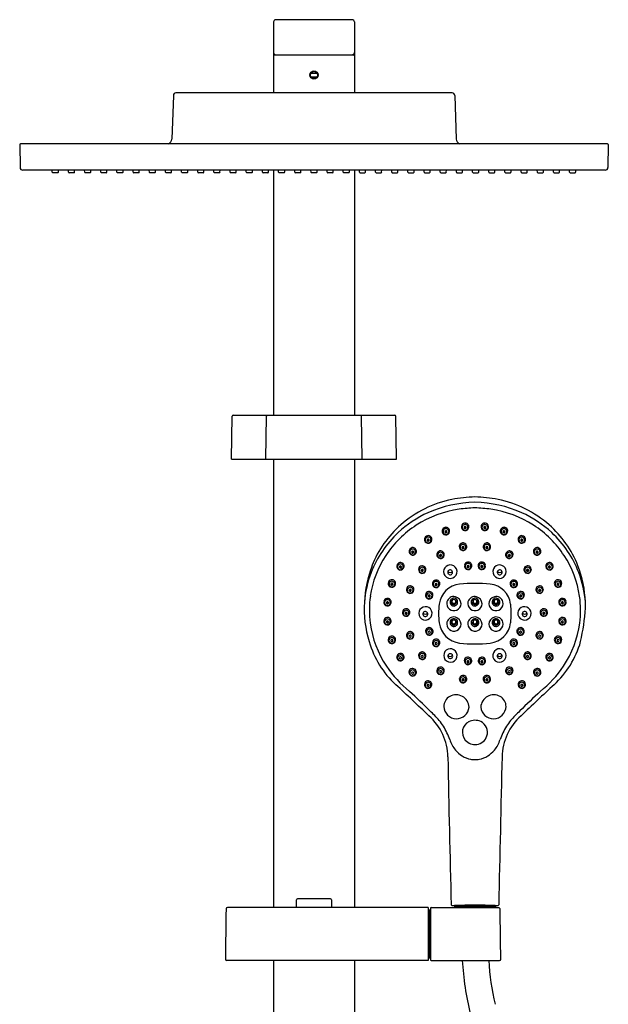
# Model space of a CAD drawing. Extents: x 325 to 340.8, y 27.3 to 84.7.
# Drawn here: x 325 to 338.2, y 62.7 to 84.7 of the extents above; entities that cross this region are included whole.
import ezdxf

# ---------------------------------------------------------------- set-up
doc = ezdxf.new("R2010")
doc.units = 0
doc.header["$LTSCALE"] = 0.64311
doc.layers.get('0').update_dxf_attribs({"color": 255, "linetype": 'CONTINUOUS'})

msp = doc.modelspace()

# ---------------------------------------------------------------- linework, layer by layer
for p, q in [((332.425, 84.719), (330.717, 84.719)), ((330.666, 84.668), (330.666, 83.081)), ((332.477, 84.668), (332.477, 83.081)), ((330.666, 83.931), (332.477, 83.931)), ((331.503, 83.518), (331.639, 83.518)), ((331.503, 83.439), (331.639, 83.439)), ((328.42, 83.024), (328.385, 82.045)), ((334.664, 83.081), (328.479, 83.081)), ((334.723, 83.024), (334.757, 82.045)), ((324.977, 81.92), (324.986, 81.407)), ((338.146, 81.939), (324.997, 81.939)), ((338.165, 81.92), (338.156, 81.407)), ((338.097, 81.349), (325.045, 81.349)), ((325.708, 81.301), (325.706, 81.349)), ((325.832, 81.29), (325.72, 81.29)), ((325.843, 81.301), (325.846, 81.349)), ((326.071, 81.301), (326.068, 81.349)), ((326.194, 81.29), (326.082, 81.29)), ((326.206, 81.301), (326.208, 81.349)), ((326.433, 81.301), (326.43, 81.349)), ((326.556, 81.29), (326.445, 81.29)), ((326.568, 81.301), (326.57, 81.349)), ((326.795, 81.301), (326.792, 81.349)), ((326.918, 81.29), (326.807, 81.29)), ((326.93, 81.301), (326.933, 81.349)), ((327.157, 81.301), (327.155, 81.349)), ((327.28, 81.29), (327.169, 81.29)), ((327.292, 81.301), (327.295, 81.349)), ((327.519, 81.301), (327.517, 81.349)), ((327.643, 81.29), (327.531, 81.29)), ((327.654, 81.301), (327.657, 81.349)), ((327.882, 81.301), (327.879, 81.349)), ((328.005, 81.29), (327.893, 81.29)), ((328.017, 81.301), (328.019, 81.349)), ((328.244, 81.301), (328.241, 81.349)), ((328.367, 81.29), (328.256, 81.29)), ((328.379, 81.301), (328.381, 81.349)), ((328.606, 81.301), (328.603, 81.349)), ((328.729, 81.29), (328.618, 81.29)), ((328.741, 81.301), (328.744, 81.349)), ((328.968, 81.301), (328.966, 81.349)), ((329.091, 81.29), (328.98, 81.29)), ((329.103, 81.301), (329.106, 81.349)), ((329.33, 81.301), (329.328, 81.349)), ((329.454, 81.29), (329.342, 81.29)), ((329.465, 81.301), (329.468, 81.349)), ((329.693, 81.301), (329.69, 81.349)), ((329.816, 81.29), (329.704, 81.29)), ((329.828, 81.301), (329.83, 81.349)), ((330.055, 81.301), (330.052, 81.349)), ((330.178, 81.29), (330.067, 81.29)), ((330.19, 81.301), (330.192, 81.349)), ((330.417, 81.301), (330.415, 81.349)), ((330.54, 81.29), (330.429, 81.29)), ((330.552, 81.301), (330.555, 81.349)), ((330.666, 81.349), (330.666, 75.86)), ((330.779, 81.301), (330.777, 81.349)), ((330.902, 81.29), (330.791, 81.29)), ((330.914, 81.301), (330.917, 81.349)), ((331.141, 81.301), (331.139, 81.349)), ((331.265, 81.29), (331.153, 81.29)), ((331.276, 81.301), (331.279, 81.349)), ((331.504, 81.301), (331.501, 81.349)), ((331.627, 81.29), (331.515, 81.29)), ((331.639, 81.301), (331.641, 81.349)), ((331.866, 81.301), (331.863, 81.349)), ((331.989, 81.29), (331.878, 81.29)), ((332.001, 81.301), (332.003, 81.349)), ((332.228, 81.301), (332.226, 81.349)), ((332.351, 81.29), (332.24, 81.29)), ((332.363, 81.301), (332.366, 81.349)), ((332.477, 81.349), (332.477, 75.86)), ((332.59, 81.301), (332.588, 81.349)), ((332.602, 81.29), (332.713, 81.29)), ((332.725, 81.301), (332.728, 81.349)), ((332.952, 81.301), (332.95, 81.349)), ((332.964, 81.29), (333.076, 81.29)), ((333.087, 81.301), (333.09, 81.349)), ((333.315, 81.301), (333.312, 81.349)), ((333.326, 81.29), (333.438, 81.29)), ((333.45, 81.301), (333.452, 81.349)), ((333.677, 81.301), (333.674, 81.349)), ((333.689, 81.29), (333.8, 81.29)), ((333.812, 81.301), (333.814, 81.349)), ((334.039, 81.301), (334.037, 81.349)), ((334.051, 81.29), (334.162, 81.29)), ((334.174, 81.301), (334.177, 81.349)), ((334.401, 81.301), (334.399, 81.349)), ((334.413, 81.29), (334.525, 81.29)), ((334.536, 81.301), (334.539, 81.349)), ((334.763, 81.301), (334.761, 81.349)), ((334.775, 81.29), (334.887, 81.29)), ((334.899, 81.301), (334.901, 81.349)), ((335.126, 81.301), (335.123, 81.349)), ((335.137, 81.29), (335.249, 81.29)), ((335.261, 81.301), (335.263, 81.349)), ((335.488, 81.301), (335.485, 81.349)), ((335.5, 81.29), (335.611, 81.29)), ((335.623, 81.301), (335.625, 81.349)), ((335.85, 81.301), (335.848, 81.349)), ((335.862, 81.29), (335.973, 81.29)), ((335.985, 81.301), (335.988, 81.349)), ((336.212, 81.301), (336.21, 81.349)), ((336.224, 81.29), (336.336, 81.29)), ((336.347, 81.301), (336.35, 81.349)), ((336.575, 81.301), (336.572, 81.349)), ((336.586, 81.29), (336.698, 81.29)), ((336.71, 81.301), (336.712, 81.349)), ((336.937, 81.301), (336.934, 81.349)), ((336.949, 81.29), (337.06, 81.29)), ((337.072, 81.301), (337.074, 81.349)), ((337.299, 81.301), (337.296, 81.349)), ((337.311, 81.29), (337.422, 81.29)), ((337.434, 81.301), (337.436, 81.349)), ((329.723, 74.876), (329.74, 75.841)), ((329.759, 75.86), (333.383, 75.86)), ((330.495, 74.876), (330.505, 75.841)), ((332.647, 74.876), (332.638, 75.841)), ((333.419, 74.876), (333.402, 75.841)), ((329.723, 74.876), (333.419, 74.876)), ((330.666, 74.876), (330.666, 64.832)), ((332.477, 74.876), (332.477, 64.832)), ((331.179, 64.832), (331.18, 65.008)), ((331.962, 65.008), (331.963, 64.832)), ((334.725, 64.832), (334.723, 64.86)), ((334.723, 64.86), (335.635, 64.86)), ((335.635, 64.86), (335.634, 64.832)), ((334.13, 64.832), (329.634, 64.832)), ((334.13, 64.832), (334.13, 63.647)), ((334.138, 64.77), (334.13, 64.77)), ((334.158, 64.767), (334.158, 63.713)), ((334.181, 64.786), (334.177, 64.786)), ((334.181, 64.82), (334.181, 63.659)), ((334.193, 64.832), (335.709, 64.832)), ((334.13, 63.647), (329.618, 63.647)), ((330.666, 63.647), (330.666, 40.683)), ((332.477, 63.647), (332.477, 40.683)), ((334.138, 63.709), (334.13, 63.709)), ((334.177, 63.693), (334.181, 63.693)), ((334.193, 63.647), (335.724, 63.647))]:
    msp.add_line(p, q)
for radius in [0.0906, 0.0787]:
    msp.add_circle((331.571, 83.479), radius)
for centre, radius, start, end in [((330.717, 84.668), 0.0512, 90, 180), ((332.425, 84.668), 0.0512, 360, 89.9964), ((330.717, 83.983), 0.0512, 180, 270), ((330.685, 83.912), 0.0197, 90, 180), ((332.425, 83.983), 0.0512, 270, 0), ((332.457, 83.912), 0.0197, 0, 90), ((328.479, 83.022), 0.0591, 90.0043, 177.9639), ((334.664, 83.022), 0.059, 2.0181, 90.0031), ((328.267, 82.05), 0.118, 291.3092, 357.9819), ((334.876, 82.05), 0.118, 182.0181, 248.6908), ((324.997, 81.92), 0.0197, 90.0296, 177.8524), ((338.146, 81.92), 0.0197, 2.4538, 89.9488), ((325.045, 81.408), 0.0591, 181, 269.9998), ((338.097, 81.408), 0.0591, 270.0002, 359), ((325.72, 81.301), 0.0118, 183, 270), ((325.832, 81.301), 0.0118, 270, 357), ((326.082, 81.301), 0.0118, 183, 270), ((326.194, 81.301), 0.0118, 270, 357), ((326.445, 81.301), 0.0118, 183, 270), ((326.556, 81.301), 0.0118, 270, 357), ((326.807, 81.301), 0.0118, 183, 270), ((326.918, 81.301), 0.0118, 270, 357), ((327.169, 81.301), 0.0118, 183, 270), ((327.28, 81.301), 0.0118, 270, 357), ((327.531, 81.301), 0.0118, 183, 270), ((327.643, 81.301), 0.0118, 270, 357), ((327.893, 81.301), 0.0118, 183, 270), ((328.005, 81.301), 0.0118, 270, 357), ((328.256, 81.301), 0.0118, 183, 270), ((328.367, 81.301), 0.0118, 270, 357), ((328.618, 81.301), 0.0118, 183, 270), ((328.729, 81.301), 0.0118, 270, 357), ((328.98, 81.301), 0.0118, 183, 270), ((329.091, 81.301), 0.0118, 270, 357), ((329.342, 81.301), 0.0118, 183, 270), ((329.454, 81.301), 0.0118, 270, 357), ((329.704, 81.301), 0.0118, 183, 270), ((329.816, 81.301), 0.0118, 270, 357), ((330.067, 81.301), 0.0118, 183, 270), ((330.178, 81.301), 0.0118, 270, 357), ((330.429, 81.301), 0.0118, 183, 270), ((330.54, 81.301), 0.0118, 270, 357), ((330.791, 81.301), 0.0118, 183, 270), ((330.902, 81.301), 0.0118, 270, 357), ((331.153, 81.301), 0.0118, 183, 270), ((331.265, 81.301), 0.0118, 270, 357), ((331.515, 81.301), 0.0118, 183, 270), ((331.627, 81.301), 0.0118, 270, 357), ((331.878, 81.301), 0.0118, 183, 270), ((331.989, 81.301), 0.0118, 270, 357), ((332.24, 81.301), 0.0118, 183, 270), ((332.351, 81.301), 0.0118, 270, 357), ((332.602, 81.301), 0.0118, 183, 270), ((332.713, 81.301), 0.0118, 270, 357), ((332.964, 81.301), 0.0118, 183, 270), ((333.076, 81.301), 0.0118, 270, 357), ((333.326, 81.301), 0.0118, 183, 270), ((333.438, 81.301), 0.0118, 270, 357), ((333.689, 81.301), 0.0118, 183, 270), ((333.8, 81.301), 0.0118, 270, 357), ((334.051, 81.301), 0.0118, 183, 270), ((334.162, 81.301), 0.0118, 270, 357), ((334.413, 81.301), 0.0118, 183, 270), ((334.525, 81.301), 0.0118, 270, 357), ((334.775, 81.301), 0.0118, 183, 270), ((334.887, 81.301), 0.0118, 270, 357), ((335.137, 81.301), 0.0118, 183, 270), ((335.249, 81.301), 0.0118, 270, 357), ((335.5, 81.301), 0.0118, 183, 270), ((335.611, 81.301), 0.0118, 270, 357), ((335.862, 81.301), 0.0118, 183, 270), ((335.973, 81.301), 0.0118, 270, 357), ((336.224, 81.301), 0.0118, 183, 270), ((336.336, 81.301), 0.0118, 270, 357), ((336.586, 81.301), 0.0118, 183, 270), ((336.698, 81.301), 0.0118, 270, 357), ((336.949, 81.301), 0.0118, 183, 270), ((337.06, 81.301), 0.0118, 270, 357), ((337.311, 81.301), 0.0118, 183, 270), ((337.422, 81.301), 0.0118, 270, 357), ((329.76, 75.841), 0.0197, 90.9127, 179), ((330.526, 75.841), 0.0213, 113.3872, 179.4367), ((332.616, 75.841), 0.0213, 0.5633, 66.6128), ((333.383, 75.841), 0.0197, 1, 89.0873), ((335.15, 71.552), 2.47, 101.4315, 131.4092), ((335.224, 71.208), 2.701, 90.9856, 114.0083), ((335.23, 71.096), 2.933, 91.036, 101.2064), ((335.124, 71.096), 2.933, 78.7936, 88.964), ((335.131, 71.208), 2.701, 65.9917, 89.0144), ((335.205, 71.552), 2.47, 48.5908, 78.5685), ((335.167, 71.385), 2.517, 114.4661, 132.8147), ((335.174, 71.358), 2.422, 98.3458, 122.7601), ((335.252, 70.656), 3.128, 91.372, 97.8893), ((335.102, 70.656), 3.128, 82.1107, 88.628), ((335.18, 71.358), 2.422, 57.2399, 81.6542), ((335.187, 71.385), 2.517, 47.1853, 65.5339), ((334.957, 73.362), 0.0837, 99.0727, 173.8971), ((334.956, 73.361), 0.0847, 350.5571, 98.0445), ((335.398, 73.361), 0.0847, 81.9555, 189.4429), ((335.397, 73.362), 0.0837, 6.1029, 80.9273), ((335.075, 71.484), 2.381, 132.8147, 159.041), ((335.114, 71.592), 2.417, 131.4092, 158.2168), ((335.121, 71.441), 2.324, 122.7601, 146.7543), ((334.526, 73.263), 0.0835, 172.1922, 351.2826), ((334.527, 73.266), 0.0837, 99.0727, 173.8971), ((334.526, 73.252), 0.0643, 151.6481, 278.4705), ((334.526, 73.253), 0.0637, 71.3556, 152.056), ((334.526, 73.248), 0.0237, 21.3349, 181.6824), ((334.526, 73.248), 0.0237, 181.6824, 21.3349), ((334.527, 73.294), 0.0485, 240.3032, 298.085), ((334.526, 73.264), 0.0847, 350.5571, 98.0445), ((334.526, 73.252), 0.0641, 278.4705, 4.8682), ((334.526, 73.252), 0.0648, 4.8682, 71.3556), ((334.957, 73.36), 0.0835, 172.1922, 351.2826), ((334.957, 73.348), 0.0643, 151.6481, 278.4705), ((334.956, 73.349), 0.0637, 71.3556, 152.056), ((334.957, 73.344), 0.0237, 21.3349, 181.6824), ((334.957, 73.344), 0.0237, 181.6824, 21.3349), ((334.957, 73.391), 0.0485, 240.3032, 298.085), ((334.957, 73.348), 0.0641, 278.4705, 4.8682), ((334.956, 73.348), 0.0648, 4.8682, 71.3556), ((335.398, 73.36), 0.0835, 188.7174, 7.8078), ((335.398, 73.348), 0.0648, 108.6444, 175.1318), ((335.398, 73.348), 0.0641, 175.1318, 261.5295), ((335.398, 73.344), 0.0237, 158.6651, 358.3176), ((335.397, 73.391), 0.0485, 241.915, 299.6968), ((335.398, 73.344), 0.0237, 358.3176, 158.6651), ((335.398, 73.349), 0.0637, 27.944, 108.6444), ((335.398, 73.348), 0.0643, 261.5295, 28.3519), ((335.829, 73.264), 0.0847, 81.9555, 189.4429), ((335.828, 73.263), 0.0835, 188.7174, 7.8078), ((335.829, 73.252), 0.0648, 108.6444, 175.1318), ((335.828, 73.252), 0.0641, 175.1318, 261.5295), ((335.828, 73.248), 0.0237, 158.6651, 358.3176), ((335.828, 73.294), 0.0485, 241.915, 299.6968), ((335.828, 73.248), 0.0237, 358.3176, 158.6651), ((335.828, 73.253), 0.0637, 27.944, 108.6444), ((335.828, 73.252), 0.0643, 261.5295, 28.3519), ((335.828, 73.266), 0.0837, 6.1029, 80.9273), ((335.233, 71.441), 2.324, 33.2457, 57.2399), ((335.24, 71.592), 2.417, 21.7832, 48.5908), ((335.28, 71.484), 2.381, 20.959, 47.1853), ((334.129, 73.077), 0.0835, 172.1922, 351.2826), ((334.129, 73.079), 0.0837, 99.0727, 173.8971), ((334.128, 73.066), 0.0643, 151.6481, 278.4705), ((334.128, 73.066), 0.0637, 71.3556, 152.056), ((334.128, 73.062), 0.0237, 21.3349, 181.6824), ((334.128, 73.062), 0.0237, 181.6824, 21.3349), ((334.129, 73.108), 0.0485, 240.3032, 298.085), ((334.128, 73.078), 0.0847, 350.5571, 98.0445), ((334.128, 73.066), 0.0641, 278.4705, 4.8682), ((334.128, 73.066), 0.0648, 4.8682, 71.3556), ((334.91, 72.916), 0.0837, 99.0727, 173.8971), ((334.909, 72.914), 0.0847, 350.5571, 98.0445), ((335.446, 72.914), 0.0847, 81.9555, 189.4429), ((335.444, 72.916), 0.0837, 6.1029, 80.9273), ((336.227, 73.078), 0.0847, 81.9555, 189.4429), ((336.226, 73.077), 0.0835, 188.7174, 7.8078), ((336.227, 73.066), 0.0648, 108.6444, 175.1318), ((336.226, 73.066), 0.0641, 175.1318, 261.5295), ((336.226, 73.062), 0.0237, 158.6651, 358.3176), ((336.225, 73.108), 0.0485, 241.915, 299.6968), ((336.226, 73.062), 0.0237, 358.3176, 158.6651), ((336.226, 73.066), 0.0637, 27.944, 108.6444), ((336.226, 73.066), 0.0643, 261.5295, 28.3519), ((336.225, 73.079), 0.0837, 6.1029, 80.9273), ((333.783, 72.809), 0.0835, 172.1922, 351.2826), ((333.784, 72.811), 0.0837, 99.0727, 173.8971), ((333.783, 72.798), 0.0643, 151.6481, 278.4705), ((333.783, 72.799), 0.0637, 71.3556, 152.056), ((333.783, 72.794), 0.0237, 21.3349, 181.6824), ((333.783, 72.794), 0.0237, 181.6824, 21.3349), ((333.784, 72.84), 0.0485, 240.3032, 298.085), ((333.782, 72.81), 0.0847, 350.5571, 98.0445), ((333.783, 72.798), 0.0641, 278.4705, 4.8682), ((333.782, 72.798), 0.0648, 4.8682, 71.3556), ((334.407, 72.737), 0.0837, 99.0727, 173.8971), ((334.406, 72.725), 0.0637, 71.3556, 152.056), ((334.406, 72.736), 0.0847, 350.5571, 98.0445), ((334.406, 72.724), 0.0648, 4.8682, 71.3556), ((334.91, 72.913), 0.0835, 172.1922, 351.2826), ((334.91, 72.902), 0.0643, 151.6481, 278.4705), ((334.909, 72.903), 0.0637, 71.3556, 152.056), ((334.909, 72.898), 0.0237, 21.3349, 181.6824), ((334.909, 72.898), 0.0237, 181.6824, 21.3349), ((334.91, 72.944), 0.0485, 240.3032, 298.085), ((334.91, 72.902), 0.0641, 278.4705, 4.8682), ((334.909, 72.902), 0.0648, 4.8682, 71.3556), ((335.445, 72.913), 0.0835, 188.7174, 7.8078), ((335.445, 72.902), 0.0648, 108.6444, 175.1318), ((335.445, 72.902), 0.0641, 175.1318, 261.5295), ((335.445, 72.898), 0.0237, 158.6651, 358.3176), ((335.444, 72.944), 0.0485, 241.915, 299.6968), ((335.445, 72.898), 0.0237, 358.3176, 158.6651), ((335.445, 72.903), 0.0637, 27.944, 108.6444), ((335.445, 72.902), 0.0643, 261.5295, 28.3519), ((335.949, 72.736), 0.0847, 81.9555, 189.4429), ((335.948, 72.724), 0.0648, 108.6444, 175.1318), ((335.948, 72.725), 0.0637, 27.944, 108.6444), ((335.947, 72.737), 0.0837, 6.1029, 80.9273), ((336.572, 72.81), 0.0847, 81.9555, 189.4429), ((336.571, 72.809), 0.0835, 188.7174, 7.8078), ((336.572, 72.798), 0.0648, 108.6444, 175.1318), ((336.571, 72.798), 0.0641, 175.1318, 261.5295), ((336.571, 72.794), 0.0237, 158.6651, 358.3176), ((336.571, 72.84), 0.0485, 241.915, 299.6968), ((336.571, 72.794), 0.0237, 358.3176, 158.6651), ((336.572, 72.799), 0.0637, 27.944, 108.6444), ((336.571, 72.798), 0.0643, 261.5295, 28.3519), ((336.571, 72.811), 0.0837, 6.1029, 80.9273), ((335.055, 71.484), 2.245, 146.7543, 171.7743), ((333.508, 72.477), 0.0837, 99.0727, 173.8971), ((333.507, 72.476), 0.0847, 350.5571, 98.0445), ((334.407, 72.735), 0.0835, 172.1922, 351.2826), ((334.407, 72.724), 0.0643, 151.6481, 278.4705), ((334.406, 72.72), 0.0237, 21.3349, 181.6824), ((334.406, 72.72), 0.0237, 181.6824, 21.3349), ((334.407, 72.766), 0.0485, 240.3032, 298.085), ((334.407, 72.724), 0.0641, 278.4705, 4.8682), ((335.025, 72.489), 0.0837, 99.0727, 173.8971), ((335.023, 72.487), 0.0847, 350.5571, 98.0445), ((335.331, 72.487), 0.0847, 81.9555, 189.4429), ((335.33, 72.489), 0.0837, 6.1029, 80.9273), ((335.948, 72.735), 0.0835, 188.7174, 7.8078), ((335.948, 72.724), 0.0641, 175.1318, 261.5295), ((335.948, 72.72), 0.0237, 158.6651, 358.3176), ((335.947, 72.766), 0.0485, 241.915, 299.6968), ((335.948, 72.72), 0.0237, 358.3176, 158.6651), ((335.948, 72.724), 0.0643, 261.5295, 28.3519), ((336.848, 72.476), 0.0847, 81.9555, 189.4429), ((336.846, 72.477), 0.0837, 6.1029, 80.9273), ((335.299, 71.484), 2.245, 8.2257, 33.2457), ((335.231, 71.577), 2.53, 158.8884, 177.749), ((335.055, 71.492), 2.36, 159.041, 175.7336), ((333.508, 72.475), 0.0835, 172.1922, 351.2826), ((333.507, 72.464), 0.0643, 151.6481, 278.4705), ((333.507, 72.464), 0.0637, 71.3556, 152.056), ((333.507, 72.46), 0.0237, 21.3349, 181.6824), ((333.507, 72.46), 0.0237, 181.6824, 21.3349), ((333.508, 72.506), 0.0485, 240.3032, 298.085), ((333.507, 72.463), 0.0641, 278.4705, 4.8682), ((333.507, 72.463), 0.0648, 4.8682, 71.3556), ((333.997, 72.4), 0.0835, 172.1922, 351.2826), ((333.997, 72.403), 0.0837, 99.0727, 173.8971), ((333.997, 72.389), 0.0643, 151.6481, 278.4705), ((333.996, 72.39), 0.0637, 71.3556, 152.056), ((333.996, 72.385), 0.0237, 21.3349, 181.6824), ((333.996, 72.385), 0.0237, 181.6824, 21.3349), ((333.997, 72.431), 0.0485, 240.3032, 298.085), ((333.996, 72.401), 0.0847, 350.5571, 98.0445), ((333.997, 72.389), 0.0641, 278.4705, 4.8682), ((333.996, 72.389), 0.0648, 4.8682, 71.3556), ((334.626, 72.356), 0.15, 42.1645, 178.8901), ((334.626, 72.356), 0.15, 178.8901, 42.1645), ((334.622, 72.343), 0.0555, 171.0442, 29.238), ((334.622, 72.341), 0.0561, 30.9067, 169.3755), ((334.622, 72.401), 0.064, 216.1469, 323.2281), ((335.024, 72.486), 0.0835, 172.1922, 351.2826), ((335.024, 72.475), 0.0643, 151.6481, 278.4705), ((335.024, 72.476), 0.0637, 71.3556, 152.056), ((335.024, 72.471), 0.0237, 21.3349, 181.6824), ((335.024, 72.471), 0.0237, 181.6824, 21.3349), ((335.025, 72.517), 0.0485, 240.3032, 298.085), ((335.024, 72.475), 0.0641, 278.4705, 4.8682), ((335.024, 72.475), 0.0648, 4.8682, 71.3556), ((335.33, 72.486), 0.0835, 188.7174, 7.8078), ((335.331, 72.475), 0.0648, 108.6444, 175.1318), ((335.33, 72.475), 0.0641, 175.1318, 261.5295), ((335.33, 72.471), 0.0237, 158.6651, 358.3176), ((335.33, 72.517), 0.0485, 241.915, 299.6968), ((335.33, 72.471), 0.0237, 358.3176, 158.6651), ((335.33, 72.476), 0.0637, 27.944, 108.6444), ((335.33, 72.475), 0.0643, 261.5295, 28.3519), ((335.729, 72.356), 0.15, 137.8355, 1.1099), ((335.729, 72.356), 0.15, 1.1099, 137.8355), ((335.732, 72.343), 0.0555, 150.762, 8.9558), ((335.732, 72.401), 0.064, 216.7719, 323.8531), ((335.732, 72.341), 0.0561, 10.6245, 149.0933), ((336.359, 72.401), 0.0847, 81.9555, 189.4429), ((336.358, 72.4), 0.0835, 188.7174, 7.8078), ((336.358, 72.389), 0.0648, 108.6444, 175.1318), ((336.358, 72.389), 0.0641, 175.1318, 261.5295), ((336.358, 72.385), 0.0237, 158.6651, 358.3176), ((336.357, 72.431), 0.0485, 241.915, 299.6968), ((336.358, 72.385), 0.0237, 358.3176, 158.6651), ((336.358, 72.39), 0.0637, 27.944, 108.6444), ((336.358, 72.389), 0.0643, 261.5295, 28.3519), ((336.357, 72.403), 0.0837, 6.1029, 80.9273), ((336.847, 72.475), 0.0835, 188.7174, 7.8078), ((336.848, 72.463), 0.0648, 108.6444, 175.1318), ((336.847, 72.463), 0.0641, 175.1318, 261.5295), ((336.847, 72.46), 0.0237, 158.6651, 358.3176), ((336.846, 72.506), 0.0485, 241.915, 299.6968), ((336.847, 72.46), 0.0237, 358.3176, 158.6651), ((336.847, 72.464), 0.0637, 27.944, 108.6444), ((336.847, 72.464), 0.0643, 261.5295, 28.3519), ((335.124, 71.577), 2.53, 2.251, 21.1116), ((335.299, 71.492), 2.36, 4.2664, 20.959), ((333.316, 72.091), 0.0837, 99.0727, 173.8971), ((333.315, 72.078), 0.0637, 71.3556, 152.056), ((333.315, 72.09), 0.0847, 350.5571, 98.0445), ((333.315, 72.077), 0.0648, 4.8682, 71.3556), ((334.308, 72.086), 0.0837, 99.0727, 173.8971), ((334.307, 72.073), 0.0637, 71.3556, 152.056), ((334.306, 72.084), 0.0847, 350.5571, 98.0445), ((334.307, 72.072), 0.0648, 4.8682, 71.3556), ((336.048, 72.084), 0.0847, 81.9555, 189.4429), ((336.048, 72.072), 0.0648, 108.6444, 175.1318), ((336.048, 72.073), 0.0637, 27.944, 108.6444), ((336.047, 72.086), 0.0837, 6.1029, 80.9273), ((337.04, 72.09), 0.0847, 81.9555, 189.4429), ((337.039, 72.077), 0.0648, 108.6444, 175.1318), ((337.039, 72.078), 0.0637, 27.944, 108.6444), ((337.038, 72.091), 0.0837, 6.1029, 80.9273), ((333.316, 72.089), 0.0835, 172.1922, 351.2826), ((333.316, 72.078), 0.0643, 151.6481, 278.4705), ((333.315, 72.074), 0.0237, 21.3349, 181.6824), ((333.315, 72.074), 0.0237, 181.6824, 21.3349), ((333.316, 72.12), 0.0485, 240.3032, 298.085), ((333.316, 72.078), 0.0641, 278.4705, 4.8682), ((333.728, 71.952), 0.0835, 172.1922, 351.2826), ((333.728, 71.955), 0.0837, 99.0727, 173.8971), ((333.727, 71.941), 0.0643, 151.6481, 278.4705), ((333.727, 71.942), 0.0637, 71.3556, 152.056), ((333.727, 71.937), 0.0237, 21.3349, 181.6824), ((333.727, 71.937), 0.0237, 181.6824, 21.3349), ((333.728, 71.983), 0.0485, 240.3032, 298.085), ((333.727, 71.954), 0.0847, 350.5571, 98.0445), ((333.727, 71.941), 0.0641, 278.4705, 4.8682), ((333.727, 71.941), 0.0648, 4.8682, 71.3556), ((334.153, 71.829), 0.0837, 99.0727, 173.8971), ((334.152, 71.827), 0.0847, 350.5571, 98.0445), ((334.307, 72.083), 0.0835, 172.1922, 351.2826), ((334.307, 72.072), 0.0643, 151.6481, 278.4705), ((334.307, 72.068), 0.0237, 21.3349, 181.6824), ((334.307, 72.068), 0.0237, 181.6824, 21.3349), ((334.308, 72.114), 0.0485, 240.3032, 298.085), ((334.307, 72.072), 0.0641, 278.4705, 4.8682), ((334.89, 71.562), 0.517, 96.2496, 172.4841), ((335.177, 68.82), 3.274, 83.9729, 96.0281), ((335.464, 71.562), 0.517, 7.5159, 83.7504), ((336.047, 72.083), 0.0835, 188.7174, 7.8078), ((336.047, 72.072), 0.0641, 175.1318, 261.5295), ((336.047, 72.068), 0.0237, 158.6651, 358.3176), ((336.047, 72.114), 0.0485, 241.915, 299.6968), ((336.047, 72.068), 0.0237, 358.3176, 158.6651), ((336.047, 72.072), 0.0643, 261.5295, 28.3519), ((336.202, 71.827), 0.0847, 81.9555, 189.4429), ((336.201, 71.829), 0.0837, 6.1029, 80.9273), ((336.628, 71.954), 0.0847, 81.9555, 189.4429), ((336.627, 71.952), 0.0835, 188.7174, 7.8078), ((336.628, 71.941), 0.0648, 108.6444, 175.1318), ((336.627, 71.941), 0.0641, 175.1318, 261.5295), ((336.627, 71.937), 0.0237, 158.6651, 358.3176), ((336.626, 71.983), 0.0485, 241.915, 299.6968), ((336.627, 71.937), 0.0237, 358.3176, 158.6651), ((336.627, 71.942), 0.0637, 27.944, 108.6444), ((336.627, 71.941), 0.0643, 261.5295, 28.3519), ((336.626, 71.955), 0.0837, 6.1029, 80.9273), ((337.039, 72.089), 0.0835, 188.7174, 7.8078), ((337.039, 72.078), 0.0641, 175.1318, 261.5295), ((337.039, 72.074), 0.0237, 158.6651, 358.3176), ((337.038, 72.12), 0.0485, 241.915, 299.6968), ((337.039, 72.074), 0.0237, 358.3176, 158.6651), ((337.039, 72.078), 0.0643, 261.5295, 28.3519), ((335.058, 71.51), 2.362, 175.9523, 197.7921), ((335.006, 71.491), 2.195, 171.7743, 187.64), ((333.217, 71.672), 0.0835, 172.1922, 351.2826), ((333.217, 71.675), 0.0837, 99.0727, 173.8971), ((333.217, 71.661), 0.0643, 151.6481, 278.4705), ((333.216, 71.662), 0.0637, 71.3556, 152.056), ((333.217, 71.657), 0.0237, 21.3349, 181.6824), ((333.216, 71.673), 0.0847, 350.5571, 98.0445), ((333.216, 71.661), 0.0648, 4.8682, 71.3556), ((334.153, 71.826), 0.0835, 172.1922, 351.2826), ((334.153, 71.815), 0.0643, 151.6481, 278.4705), ((334.153, 71.816), 0.0637, 71.3556, 152.056), ((334.153, 71.811), 0.0237, 21.3349, 181.6824), ((334.153, 71.811), 0.0237, 181.6824, 21.3349), ((334.153, 71.857), 0.0485, 240.3032, 298.085), ((334.153, 71.815), 0.0641, 278.4705, 4.8682), ((334.152, 71.815), 0.0648, 4.8682, 71.3556), ((334.706, 71.642), 0.161, 166.6543, 358.5464), ((334.702, 71.64), 0.158, 76.5783, 165.4812), ((334.712, 71.675), 0.0928, 162.2181, 222.7911), ((334.707, 71.671), 0.0893, 79.8326, 158.7279), ((334.705, 71.673), 0.0571, 150.7233, 203.3036), ((334.705, 71.69), 0.0571, 189.2837, 350.9443), ((334.705, 71.673), 0.0571, 37.3449, 150.7233), ((334.703, 71.688), 0.0409, 137.257, 177.7324), ((334.702, 71.688), 0.0406, 177.7324, 213.3105), ((334.705, 71.686), 0.0443, 106.6674, 137.257), ((334.701, 71.677), 0.0535, 62.5436, 71.7068), ((334.708, 71.678), 0.0821, 19.5193, 79.8326), ((334.706, 71.688), 0.042, 12.8461, 62.5436), ((334.7, 71.631), 0.166, 2.3843, 76.5783), ((334.708, 71.688), 0.0403, 321.8256, 12.8461), ((334.705, 71.673), 0.0571, 325.4159, 37.3449), ((334.697, 71.674), 0.0932, 322.6064, 19.5193), ((335.178, 71.642), 0.161, 166.6543, 358.5464), ((335.174, 71.64), 0.158, 76.5783, 165.4812), ((335.184, 71.675), 0.0928, 162.2181, 222.7911), ((335.179, 71.671), 0.0893, 79.8326, 158.7279), ((335.177, 71.673), 0.0571, 150.7233, 203.3036), ((335.177, 71.69), 0.0571, 189.2837, 350.9443), ((335.177, 71.673), 0.0571, 37.3449, 150.7233), ((335.175, 71.688), 0.0409, 137.257, 177.7324), ((335.174, 71.688), 0.0406, 177.7324, 213.3105), ((335.177, 71.686), 0.0443, 106.6674, 137.257), ((335.173, 71.677), 0.0535, 62.5436, 71.7068), ((335.18, 71.678), 0.0821, 19.5193, 79.8326), ((335.179, 71.688), 0.042, 12.8461, 62.5436), ((335.172, 71.631), 0.166, 2.3843, 76.5783), ((335.18, 71.688), 0.0403, 321.8256, 12.8461), ((335.177, 71.673), 0.0571, 325.4159, 37.3449), ((335.17, 71.674), 0.0932, 322.6064, 19.5193), ((335.654, 71.631), 0.166, 103.4217, 177.6157), ((335.649, 71.642), 0.161, 181.4536, 13.3457), ((335.657, 71.674), 0.0932, 160.4807, 217.3936), ((335.646, 71.678), 0.0821, 100.1674, 160.4807), ((335.649, 71.673), 0.0571, 142.6551, 214.5841), ((335.649, 71.69), 0.0571, 189.0557, 350.7163), ((335.649, 71.673), 0.0571, 29.2767, 142.6551), ((335.646, 71.688), 0.0403, 167.1539, 218.1744), ((335.648, 71.688), 0.042, 117.4564, 167.1539), ((335.652, 71.64), 0.158, 14.5188, 103.4217), ((335.653, 71.677), 0.0535, 108.2932, 117.4564), ((335.648, 71.671), 0.0893, 21.2721, 100.1674), ((335.649, 71.686), 0.0443, 42.743, 73.3326), ((335.652, 71.688), 0.0409, 2.2676, 42.743), ((335.652, 71.688), 0.0406, 326.6895, 2.2676), ((335.649, 71.673), 0.0571, 336.6964, 29.2767), ((335.642, 71.675), 0.0928, 317.2089, 17.7819), ((336.201, 71.826), 0.0835, 188.7174, 7.8078), ((336.202, 71.815), 0.0641, 175.1318, 261.5295), ((336.202, 71.815), 0.0648, 108.6444, 175.1318), ((336.202, 71.811), 0.0237, 158.6651, 358.3176), ((336.201, 71.857), 0.0485, 241.915, 299.6968), ((336.202, 71.811), 0.0237, 358.3176, 158.6651), ((336.202, 71.816), 0.0637, 27.944, 108.6444), ((336.202, 71.815), 0.0643, 261.5295, 28.3519), ((337.138, 71.673), 0.0847, 81.9555, 189.4429), ((337.137, 71.672), 0.0835, 188.7174, 7.8078), ((337.138, 71.661), 0.0648, 108.6444, 175.1318), ((337.138, 71.657), 0.0237, 358.3176, 158.6651), ((337.138, 71.662), 0.0637, 27.944, 108.6444), ((337.138, 71.661), 0.0643, 261.5295, 28.3519), ((337.137, 71.675), 0.0837, 6.1029, 80.9273), ((335.349, 71.491), 2.195, 352.36, 8.2257), ((335.711, 71.535), 1.946, 0.2131, 4.1891), ((333.217, 71.657), 0.0237, 181.6824, 21.3349), ((333.217, 71.703), 0.0485, 240.3032, 298.085), ((333.217, 71.661), 0.0641, 278.4705, 4.8682), ((333.636, 71.441), 0.0837, 99.0727, 173.8971), ((333.635, 71.427), 0.0643, 151.6481, 278.4705), ((333.635, 71.428), 0.0637, 71.3556, 152.056), ((333.634, 71.44), 0.0847, 350.5571, 98.0445), ((333.634, 71.427), 0.0648, 4.8682, 71.3556), ((334.068, 71.421), 0.15, 42.1645, 178.8901), ((334.068, 71.421), 0.15, 178.8901, 42.1645), ((334.064, 71.405), 0.0561, 30.9067, 169.3755), ((335.968, 71.42), 1.605, 172.4841, 187.527), ((334.705, 71.673), 0.0867, 225.0631, 320.1329), ((334.705, 71.673), 0.0571, 203.3036, 325.4159), ((334.705, 71.69), 0.0436, 213.4954, 266.8298), ((334.705, 71.69), 0.0441, 266.4283, 321.8256), ((335.177, 71.673), 0.0867, 225.0631, 320.1329), ((335.177, 71.673), 0.0571, 203.3036, 325.4159), ((335.177, 71.69), 0.0436, 213.4954, 266.8298), ((335.177, 71.69), 0.0441, 266.4283, 321.8256), ((335.649, 71.673), 0.0867, 219.8671, 314.9369), ((335.649, 71.673), 0.0571, 214.5841, 336.6964), ((335.649, 71.69), 0.0441, 218.1744, 273.5717), ((335.65, 71.69), 0.0436, 273.1702, 326.5046), ((334.387, 71.42), 1.605, 352.473, 7.5159), ((336.286, 71.421), 0.15, 137.8355, 1.1099), ((336.286, 71.421), 0.15, 1.1099, 137.8355), ((336.29, 71.405), 0.0561, 10.6245, 149.0933), ((336.72, 71.44), 0.0847, 81.9555, 189.4429), ((336.72, 71.427), 0.0648, 108.6444, 175.1318), ((336.72, 71.428), 0.0637, 27.944, 108.6444), ((336.719, 71.427), 0.0643, 261.5295, 28.3519), ((336.719, 71.441), 0.0837, 6.1029, 80.9273), ((337.138, 71.661), 0.0641, 175.1318, 261.5295), ((337.138, 71.657), 0.0237, 158.6651, 358.3176), ((337.137, 71.703), 0.0485, 241.915, 299.6968), ((332.009, 71.998), 5.666, 347.6719, 355.3803), ((333.216, 71.245), 0.0835, 172.1922, 351.2826), ((333.217, 71.247), 0.0837, 99.0727, 173.8971), ((333.216, 71.234), 0.0643, 151.6481, 278.4705), ((333.216, 71.234), 0.0637, 71.3556, 152.056), ((333.216, 71.229), 0.0237, 21.3349, 181.6824), ((333.216, 71.229), 0.0237, 181.6824, 21.3349), ((333.217, 71.276), 0.0485, 240.3032, 298.085), ((333.215, 71.246), 0.0847, 350.5571, 98.0445), ((333.216, 71.233), 0.0641, 278.4705, 4.8682), ((333.215, 71.233), 0.0648, 4.8682, 71.3556), ((333.635, 71.438), 0.0835, 172.1922, 351.2826), ((333.635, 71.423), 0.0237, 21.3349, 181.6824), ((333.635, 71.423), 0.0237, 181.6824, 21.3349), ((333.636, 71.469), 0.0485, 240.3032, 298.085), ((333.635, 71.427), 0.0641, 278.4705, 4.8682), ((334.064, 71.407), 0.0555, 171.0442, 29.238), ((334.065, 71.465), 0.064, 216.1469, 323.2281), ((334.702, 71.183), 0.158, 76.5783, 165.4812), ((334.712, 71.218), 0.0928, 162.2181, 222.7911), ((334.707, 71.214), 0.0893, 79.8326, 158.7279), ((334.705, 71.216), 0.0571, 150.7233, 203.3036), ((334.705, 71.216), 0.0571, 37.3449, 150.7233), ((334.703, 71.231), 0.0409, 137.257, 177.7324), ((334.705, 71.229), 0.0443, 106.6674, 137.257), ((334.701, 71.22), 0.0535, 62.5436, 71.7068), ((334.708, 71.221), 0.0821, 19.5193, 79.8326), ((334.706, 71.231), 0.042, 12.8461, 62.5436), ((334.7, 71.174), 0.166, 2.3843, 76.5783), ((334.708, 71.231), 0.0403, 321.8256, 12.8461), ((334.705, 71.216), 0.0571, 325.4159, 37.3449), ((334.697, 71.217), 0.0932, 322.6064, 19.5193), ((335.174, 71.183), 0.158, 76.5783, 165.4812), ((335.184, 71.218), 0.0928, 162.2181, 222.7911), ((335.179, 71.214), 0.0893, 79.8326, 158.7279), ((335.177, 71.216), 0.0571, 150.7233, 203.3036), ((335.177, 71.216), 0.0571, 37.3449, 150.7233), ((335.175, 71.231), 0.0409, 137.257, 177.7324), ((335.177, 71.229), 0.0443, 106.6674, 137.257), ((335.173, 71.22), 0.0535, 62.5436, 71.7068), ((335.18, 71.221), 0.0821, 19.5193, 79.8326), ((335.179, 71.231), 0.042, 12.8461, 62.5436), ((335.172, 71.174), 0.166, 2.3843, 76.5783), ((335.18, 71.231), 0.0403, 321.8256, 12.8461), ((335.177, 71.216), 0.0571, 325.4159, 37.3449), ((335.17, 71.217), 0.0932, 322.6064, 19.5193), ((335.654, 71.174), 0.166, 103.4217, 177.6157), ((335.657, 71.217), 0.0932, 160.4807, 217.3936), ((335.646, 71.221), 0.0821, 100.1674, 160.4807), ((335.649, 71.216), 0.0571, 142.6551, 214.5841), ((335.649, 71.216), 0.0571, 29.2767, 142.6551), ((335.646, 71.231), 0.0403, 167.1539, 218.1744), ((335.648, 71.231), 0.042, 117.4564, 167.1539), ((335.652, 71.183), 0.158, 14.5188, 103.4217), ((335.653, 71.22), 0.0535, 108.2932, 117.4564), ((335.648, 71.214), 0.0893, 21.2721, 100.1674), ((335.649, 71.229), 0.0443, 42.743, 73.3326), ((335.652, 71.231), 0.0409, 2.2676, 42.743), ((335.649, 71.216), 0.0571, 336.6964, 29.2767), ((335.642, 71.218), 0.0928, 317.2089, 17.7819), ((336.29, 71.407), 0.0555, 150.762, 8.9558), ((336.29, 71.465), 0.064, 216.7719, 323.8531), ((336.719, 71.438), 0.0835, 188.7174, 7.8078), ((336.719, 71.427), 0.0641, 175.1318, 261.5295), ((336.719, 71.423), 0.0237, 158.6651, 358.3176), ((336.719, 71.469), 0.0485, 241.915, 299.6968), ((336.719, 71.423), 0.0237, 358.3176, 158.6651), ((337.139, 71.246), 0.0847, 81.9555, 189.4429), ((337.138, 71.245), 0.0835, 188.7174, 7.8078), ((337.139, 71.233), 0.0648, 108.6444, 175.1318), ((337.138, 71.233), 0.0641, 175.1318, 261.5295), ((337.138, 71.229), 0.0237, 158.6651, 358.3176), ((337.138, 71.276), 0.0485, 241.915, 299.6968), ((337.138, 71.229), 0.0237, 358.3176, 158.6651), ((337.139, 71.234), 0.0637, 27.944, 108.6444), ((337.138, 71.234), 0.0643, 261.5295, 28.3519), ((337.138, 71.247), 0.0837, 6.1029, 80.9273), ((335.071, 71.5), 2.261, 187.64, 213.8089), ((333.728, 70.931), 0.0837, 99.0727, 173.8971), ((333.727, 70.93), 0.0847, 350.5571, 98.0445), ((334.155, 71.016), 0.0835, 172.1922, 351.2826), ((334.155, 71.019), 0.0837, 99.0727, 173.8971), ((334.155, 71.005), 0.0643, 151.6481, 278.4705), ((334.154, 71.006), 0.0637, 71.3556, 152.056), ((334.155, 71.001), 0.0237, 21.3349, 181.6824), ((334.154, 71.017), 0.0847, 350.5571, 98.0445), ((334.154, 71.005), 0.0648, 4.8682, 71.3556), ((334.897, 71.278), 0.524, 187.527, 263.0513), ((334.706, 71.185), 0.161, 166.6543, 358.5464), ((334.705, 71.216), 0.0867, 225.0631, 320.1329), ((334.705, 71.234), 0.0571, 189.2837, 350.9443), ((334.705, 71.216), 0.0571, 203.3036, 325.4159), ((334.702, 71.231), 0.0406, 177.7324, 213.3105), ((334.705, 71.233), 0.0436, 213.4954, 266.8298), ((334.705, 71.233), 0.0441, 266.4283, 321.8256), ((335.178, 71.185), 0.161, 166.6543, 358.5464), ((335.177, 71.216), 0.0867, 225.0631, 320.1329), ((335.177, 71.234), 0.0571, 189.2837, 350.9443), ((335.177, 71.216), 0.0571, 203.3036, 325.4159), ((335.175, 71.231), 0.0406, 177.7324, 213.3105), ((335.177, 71.233), 0.0436, 213.4954, 266.8298), ((335.177, 71.233), 0.0441, 266.4283, 321.8256), ((335.649, 71.185), 0.161, 181.4536, 13.3457), ((335.458, 71.278), 0.524, 276.9487, 352.473), ((335.649, 71.216), 0.0867, 219.8671, 314.9369), ((335.649, 71.234), 0.0571, 189.0557, 350.7163), ((335.649, 71.216), 0.0571, 214.5841, 336.6964), ((335.649, 71.233), 0.0441, 218.1744, 273.5717), ((335.65, 71.233), 0.0436, 273.1702, 326.5046), ((335.652, 71.231), 0.0406, 326.6895, 2.2676), ((336.2, 71.017), 0.0847, 81.9555, 189.4429), ((336.199, 71.016), 0.0835, 188.7174, 7.8078), ((336.2, 71.005), 0.0648, 108.6444, 175.1318), ((336.2, 71.001), 0.0237, 358.3176, 158.6651), ((336.2, 71.006), 0.0637, 27.944, 108.6444), ((336.2, 71.005), 0.0643, 261.5295, 28.3519), ((336.199, 71.019), 0.0837, 6.1029, 80.9273), ((336.628, 70.93), 0.0847, 81.9555, 189.4429), ((336.626, 70.931), 0.0837, 6.1029, 80.9273), ((335.284, 71.5), 2.261, 326.1911, 352.36), ((333.315, 70.827), 0.0835, 172.1922, 351.2826), ((333.316, 70.829), 0.0837, 99.0727, 173.8971), ((333.315, 70.816), 0.0643, 151.6481, 278.4705), ((333.315, 70.816), 0.0637, 71.3556, 152.056), ((333.315, 70.812), 0.0237, 21.3349, 181.6824), ((333.315, 70.812), 0.0237, 181.6824, 21.3349), ((333.315, 70.828), 0.0847, 350.5571, 98.0445), ((333.315, 70.816), 0.0641, 278.4705, 4.8682), ((333.315, 70.816), 0.0648, 4.8682, 71.3556), ((333.728, 70.929), 0.0835, 172.1922, 351.2826), ((333.727, 70.917), 0.0643, 151.6481, 278.4705), ((333.727, 70.918), 0.0637, 71.3556, 152.056), ((333.727, 70.913), 0.0237, 21.3349, 181.6824), ((333.727, 70.913), 0.0237, 181.6824, 21.3349), ((333.728, 70.917), 0.0641, 278.4705, 4.8682), ((333.727, 70.917), 0.0648, 4.8682, 71.3556), ((334.155, 71.001), 0.0237, 181.6824, 21.3349), ((334.155, 71.005), 0.0641, 278.4705, 4.8682), ((334.307, 70.762), 0.0837, 99.0727, 173.8971), ((334.306, 70.749), 0.0637, 71.3556, 152.056), ((334.306, 70.761), 0.0847, 350.5571, 98.0445), ((334.306, 70.749), 0.0648, 4.8682, 71.3556), ((336.048, 70.761), 0.0847, 81.9555, 189.4429), ((336.048, 70.749), 0.0648, 108.6444, 175.1318), ((336.048, 70.749), 0.0637, 27.944, 108.6444), ((336.047, 70.762), 0.0837, 6.1029, 80.9273), ((336.2, 71.005), 0.0641, 175.1318, 261.5295), ((336.2, 71.001), 0.0237, 158.6651, 358.3176), ((336.627, 70.929), 0.0835, 188.7174, 7.8078), ((336.628, 70.917), 0.0648, 108.6444, 175.1318), ((336.627, 70.917), 0.0641, 175.1318, 261.5295), ((336.627, 70.913), 0.0237, 158.6651, 358.3176), ((336.627, 70.913), 0.0237, 358.3176, 158.6651), ((336.627, 70.918), 0.0637, 27.944, 108.6444), ((336.627, 70.917), 0.0643, 261.5295, 28.3519), ((337.04, 70.828), 0.0847, 81.9555, 189.4429), ((337.039, 70.827), 0.0835, 188.7174, 7.8078), ((337.04, 70.816), 0.0648, 108.6444, 175.1318), ((337.039, 70.816), 0.0641, 175.1318, 261.5295), ((337.039, 70.812), 0.0237, 158.6651, 358.3176), ((337.039, 70.812), 0.0237, 358.3176, 158.6651), ((337.039, 70.816), 0.0637, 27.944, 108.6444), ((337.039, 70.816), 0.0643, 261.5295, 28.3519), ((337.039, 70.829), 0.0837, 6.1029, 80.9273), ((334.811, 71.357), 2.081, 195.8664, 227.447), ((334.307, 70.76), 0.0835, 172.1922, 351.2826), ((334.307, 70.749), 0.0643, 151.6481, 278.4705), ((334.307, 70.745), 0.0237, 21.3349, 181.6824), ((334.307, 70.745), 0.0237, 181.6824, 21.3349), ((334.307, 70.749), 0.0641, 278.4705, 4.8682), ((334.627, 70.478), 0.15, 42.1645, 178.8901), ((334.627, 70.478), 0.15, 178.8901, 42.1645), ((335.177, 73.58), 2.844, 263.0513, 276.9483), ((335.727, 70.478), 0.15, 137.8355, 1.1099), ((335.727, 70.478), 0.15, 1.1099, 137.8355), ((336.047, 70.76), 0.0835, 188.7174, 7.8078), ((336.048, 70.749), 0.0641, 175.1318, 261.5295), ((336.048, 70.745), 0.0237, 158.6651, 358.3176), ((336.048, 70.745), 0.0237, 358.3176, 158.6651), ((336.048, 70.749), 0.0643, 261.5295, 28.3519), ((335.543, 71.357), 2.081, 312.553, 344.1336), ((333.506, 70.44), 0.0835, 172.1922, 351.2826), ((333.507, 70.442), 0.0837, 99.0727, 173.8971), ((333.506, 70.428), 0.0643, 151.6481, 278.4705), ((333.506, 70.429), 0.0637, 71.3556, 152.056), ((333.506, 70.424), 0.0237, 21.3349, 181.6824), ((333.506, 70.424), 0.0237, 181.6824, 21.3349), ((333.506, 70.441), 0.0847, 350.5571, 98.0445), ((333.506, 70.428), 0.0641, 278.4705, 4.8682), ((333.506, 70.428), 0.0648, 4.8682, 71.3556), ((333.998, 70.474), 0.0837, 99.0727, 173.8971), ((333.997, 70.472), 0.0835, 172.1922, 351.2826), ((333.997, 70.461), 0.0643, 151.6481, 278.4705), ((333.997, 70.462), 0.0637, 71.3556, 152.056), ((333.997, 70.457), 0.0237, 21.3349, 181.6824), ((333.997, 70.457), 0.0237, 181.6824, 21.3349), ((333.996, 70.473), 0.0847, 350.5571, 98.0445), ((333.997, 70.461), 0.0641, 278.4705, 4.8682), ((333.996, 70.461), 0.0648, 4.8682, 71.3556), ((334.623, 70.465), 0.0555, 171.0442, 29.238), ((334.624, 70.463), 0.0561, 30.9067, 169.3755), ((334.624, 70.523), 0.064, 216.1469, 323.2281), ((335.022, 70.355), 0.0835, 172.1922, 351.2826), ((335.022, 70.357), 0.0837, 99.0727, 173.8971), ((335.022, 70.344), 0.0643, 151.6481, 278.4705), ((335.021, 70.344), 0.0637, 71.3556, 152.056), ((335.021, 70.339), 0.0237, 21.3349, 181.6824), ((335.021, 70.356), 0.0847, 350.5571, 98.0445), ((335.021, 70.343), 0.0648, 4.8682, 71.3556), ((335.334, 70.356), 0.0847, 81.9555, 189.4429), ((335.333, 70.355), 0.0835, 188.7174, 7.8078), ((335.333, 70.343), 0.0648, 108.6444, 175.1318), ((335.333, 70.339), 0.0237, 358.3176, 158.6651), ((335.333, 70.344), 0.0637, 27.944, 108.6444), ((335.333, 70.344), 0.0643, 261.5295, 28.3519), ((335.332, 70.357), 0.0837, 6.1029, 80.9273), ((335.731, 70.465), 0.0555, 150.762, 8.9558), ((335.73, 70.523), 0.064, 216.7719, 323.8531), ((335.731, 70.463), 0.0561, 10.6245, 149.0933), ((336.358, 70.473), 0.0847, 81.9555, 189.4429), ((336.357, 70.472), 0.0835, 188.7174, 7.8078), ((336.358, 70.461), 0.0648, 108.6444, 175.1318), ((336.357, 70.461), 0.0641, 175.1318, 261.5295), ((336.357, 70.457), 0.0237, 158.6651, 358.3176), ((336.357, 70.457), 0.0237, 358.3176, 158.6651), ((336.358, 70.462), 0.0637, 27.944, 108.6444), ((336.357, 70.461), 0.0643, 261.5295, 28.3519), ((336.357, 70.474), 0.0837, 6.1029, 80.9273), ((336.849, 70.441), 0.0847, 81.9555, 189.4429), ((336.848, 70.44), 0.0835, 188.7174, 7.8078), ((336.849, 70.428), 0.0648, 108.6444, 175.1318), ((336.848, 70.428), 0.0641, 175.1318, 261.5295), ((336.848, 70.424), 0.0237, 158.6651, 358.3176), ((336.848, 70.424), 0.0237, 358.3176, 158.6651), ((336.848, 70.429), 0.0637, 27.944, 108.6444), ((336.848, 70.428), 0.0643, 261.5295, 28.3519), ((336.848, 70.442), 0.0837, 6.1029, 80.9273), ((335.323, 71.669), 2.564, 213.8089, 231.0867), ((333.782, 70.103), 0.0837, 99.0727, 173.8971), ((333.781, 70.09), 0.0637, 71.3556, 152.056), ((333.781, 70.102), 0.0847, 350.5571, 98.0445), ((333.781, 70.089), 0.0648, 4.8682, 71.3556), ((334.408, 70.135), 0.0837, 99.0727, 173.8971), ((334.407, 70.133), 0.0835, 172.1922, 351.2826), ((334.407, 70.122), 0.0643, 151.6481, 278.4705), ((334.407, 70.122), 0.0637, 71.3556, 152.056), ((334.407, 70.117), 0.0237, 21.3349, 181.6824), ((334.406, 70.134), 0.0847, 350.5571, 98.0445), ((334.406, 70.121), 0.0648, 4.8682, 71.3556), ((335.021, 70.339), 0.0237, 181.6824, 21.3349), ((335.022, 70.386), 0.0485, 240.3032, 298.085), ((335.022, 70.343), 0.0641, 278.4705, 4.8682), ((335.333, 70.343), 0.0641, 175.1318, 261.5295), ((335.333, 70.339), 0.0237, 158.6651, 358.3176), ((335.332, 70.386), 0.0485, 241.915, 299.6968), ((335.948, 70.134), 0.0847, 81.9555, 189.4429), ((335.947, 70.133), 0.0835, 188.7174, 7.8078), ((335.948, 70.121), 0.0648, 108.6444, 175.1318), ((335.948, 70.117), 0.0237, 358.3176, 158.6651), ((335.948, 70.122), 0.0637, 27.944, 108.6444), ((335.947, 70.122), 0.0643, 261.5295, 28.3519), ((335.947, 70.135), 0.0837, 6.1029, 80.9273), ((336.573, 70.102), 0.0847, 81.9555, 189.4429), ((336.573, 70.089), 0.0648, 108.6444, 175.1318), ((336.573, 70.09), 0.0637, 27.944, 108.6444), ((336.572, 70.103), 0.0837, 6.1029, 80.9273), ((335.031, 71.669), 2.564, 308.9133, 326.1911), ((333.782, 70.1), 0.0835, 172.1922, 351.2826), ((333.782, 70.089), 0.0643, 151.6481, 278.4705), ((333.782, 70.085), 0.0237, 21.3349, 181.6824), ((333.782, 70.085), 0.0237, 181.6824, 21.3349), ((333.782, 70.089), 0.0641, 278.4705, 4.8682), ((334.129, 69.827), 0.0837, 99.0727, 173.8971), ((334.127, 69.826), 0.0847, 350.5571, 98.0445), ((334.407, 70.117), 0.0237, 181.6824, 21.3349), ((334.407, 70.121), 0.0641, 278.4705, 4.8682), ((334.911, 69.95), 0.0837, 99.0727, 173.8971), ((334.91, 69.948), 0.0835, 172.1922, 351.2826), ((334.91, 69.937), 0.0643, 151.6481, 278.4705), ((334.91, 69.937), 0.0637, 71.3556, 152.056), ((334.91, 69.932), 0.0237, 21.3349, 181.6824), ((334.91, 69.932), 0.0237, 181.6824, 21.3349), ((334.911, 69.979), 0.0485, 240.3032, 298.085), ((334.909, 69.949), 0.0847, 350.5571, 98.0445), ((334.91, 69.936), 0.0641, 278.4705, 4.8682), ((334.909, 69.936), 0.0648, 4.8682, 71.3556), ((335.445, 69.949), 0.0847, 81.9555, 189.4429), ((335.444, 69.948), 0.0835, 188.7174, 7.8078), ((335.444, 69.936), 0.0641, 175.1318, 261.5295), ((335.445, 69.936), 0.0648, 108.6444, 175.1318), ((335.445, 69.932), 0.0237, 158.6651, 358.3176), ((335.444, 69.979), 0.0485, 241.915, 299.6968), ((335.445, 69.932), 0.0237, 358.3176, 158.6651), ((335.445, 69.937), 0.0637, 27.944, 108.6444), ((335.444, 69.937), 0.0643, 261.5295, 28.3519), ((335.444, 69.95), 0.0837, 6.1029, 80.9273), ((335.947, 70.121), 0.0641, 175.1318, 261.5295), ((335.948, 70.117), 0.0237, 158.6651, 358.3176), ((336.227, 69.826), 0.0847, 81.9555, 189.4429), ((336.226, 69.827), 0.0837, 6.1029, 80.9273), ((336.572, 70.1), 0.0835, 188.7174, 7.8078), ((336.573, 70.089), 0.0641, 175.1318, 261.5295), ((336.573, 70.085), 0.0237, 158.6651, 358.3176), ((336.573, 70.085), 0.0237, 358.3176, 158.6651), ((336.573, 70.089), 0.0643, 261.5295, 28.3519), ((310.347, 44.708), 34.095, 45.7361, 47.447), ((334.128, 69.825), 0.0835, 172.1922, 351.2826), ((334.128, 69.814), 0.0643, 151.6481, 278.4705), ((334.128, 69.815), 0.0637, 71.3556, 152.056), ((334.128, 69.81), 0.0237, 21.3349, 181.6824), ((334.128, 69.81), 0.0237, 181.6824, 21.3349), ((334.128, 69.814), 0.0641, 278.4705, 4.8682), ((334.127, 69.814), 0.0648, 4.8682, 71.3556), ((336.226, 69.825), 0.0835, 188.7174, 7.8078), ((336.226, 69.814), 0.0641, 175.1318, 261.5295), ((336.227, 69.814), 0.0648, 108.6444, 175.1318), ((336.227, 69.81), 0.0237, 158.6651, 358.3176), ((336.227, 69.81), 0.0237, 358.3176, 158.6651), ((336.227, 69.815), 0.0637, 27.944, 108.6444), ((360.008, 44.708), 34.095, 132.553, 134.2639), ((336.226, 69.814), 0.0643, 261.5295, 28.3519), ((318.254, 53.019), 22.723, 45.5398, 47.1336), ((334.729, 69.339), 0.249, 117.6714, 181.1166), ((334.756, 69.308), 0.29, 2.6362, 119.5749), ((335.598, 69.308), 0.29, 60.4251, 177.3638), ((335.625, 69.339), 0.249, 358.8834, 62.3286), ((352.1, 53.019), 22.723, 132.8664, 134.4602), ((334.763, 69.346), 0.284, 182.3046, 355.0771), ((335.591, 69.346), 0.284, 184.9229, 357.6954), ((333.325, 68.186), 1.246, 0.9236, 48.8996), ((332.792, 67.7), 2.064, 39.7384, 48.1174), ((335.177, 68.727), 0.3, 64.3963, 118.0244), ((337.03, 68.186), 1.246, 131.1004, 179.0764), ((337.563, 67.7), 2.064, 131.8826, 140.2616), ((333.429, 68.23), 1.235, 32.4676, 39.7384), ((333.048, 68.029), 1.665, 19.938, 31.2833), ((335.172, 68.764), 0.277, 168.9766, 220.4023), ((335.158, 68.757), 0.264, 117.2305, 166.9826), ((335.192, 68.758), 0.267, 341.9736, 64.3963), ((337.306, 68.029), 1.665, 148.7167, 160.062), ((336.925, 68.23), 1.235, 140.2616, 147.5324), ((335.241, 68.78), 0.653, 196.27, 220.1278), ((335.182, 68.761), 0.277, 278.1703, 341.9736), ((335.114, 68.78), 0.653, 319.8722, 343.73), ((335.18, 68.771), 0.288, 220.4023, 278.1703), ((821.78, 77.646), 487.302, 181.10998, 181.4997), ((335.227, 68.768), 0.635, 220.1278, 238.1655), ((335.181, 68.693), 0.548, 238.1655, 259.1902), ((335.178, 68.679), 0.533, 259.1902, 269.9237), ((335.177, 68.679), 0.533, 270.0763, 280.8098), ((335.174, 68.693), 0.548, 280.8098, 301.8345), ((335.128, 68.768), 0.635, 301.8345, 319.8722), ((2417.516, 19.432), 2082.303, 178.657505, 178.749039), ((331.2, 65.008), 0.0197, 91.4518, 179.5), ((331.21, 64.628), 0.399, 88.5553, 91.4518), ((331.65, -1208.069), 1273.097, 89.987717, 90.019348), ((331.929, 63.99), 1.037, 89.2269, 90.3758), ((331.942, 65.008), 0.0197, 0.5042, 86.7325), ((334.658, 64.893), 0.012, 181.4997, 266.1978), ((334.776, 68.206), 3.327, 267.9444, 270.3709), ((335.177, 18.361), 46.522, 89.4385, 90.5615), ((334.816, 68), 3.121, 268.2624, 269.6363), ((335.175, 10.047), 54.834, 89.5948, 90.401), ((334.792, 64.862), 0.018, 70.3957, 90.4237), ((334.791, 64.86), 0.0204, 1.5155, 70.3957), ((335.563, 64.86), 0.0197, 90.1079, 180.0158), ((335.473, 78.696), 13.818, 270.3472, 270.8771), ((335.552, 67.291), 2.412, 270.1575, 271.9328), ((335.672, 65.252), 0.372, 271.9673, 273.9371), ((335.697, 64.893), 0.0121, 272.0094, 358.318), ((574.173, 60.823), 244.604, 179.06813, 179.33078), ((329.634, 64.8), 0.0317, 90.455, 178.9725), ((334.138, 64.75), 0.02, 6.5458, 89.9227), ((334.177, 64.767), 0.0197, 90.0272, 179.9582), ((334.193, 64.82), 0.0118, 90.5152, 180.0001), ((335.708, 64.8), 0.0317, 1.0298, 88.3574), ((200.313, 62.361), 135.449, 0.55769, 1.03209), ((329.618, 63.679), 0.0318, 179.4486, 269.3774), ((334.137, 63.729), 0.0204, 271.0457, 352.3957), ((334.177, 63.713), 0.0197, 180.0036, 269.9968), ((334.193, 63.659), 0.0119, 180.2634, 269.3621), ((341.688, 64.043), 6.805, 183.3335, 193.533), ((341.54, 64.023), 6.066, 183.5466, 192.9302), ((335.721, 63.682), 0.0351, 275.6212, 355.1932)]:
    msp.add_arc(centre, radius, start, end)

doc.saveas('drawing.dxf')
